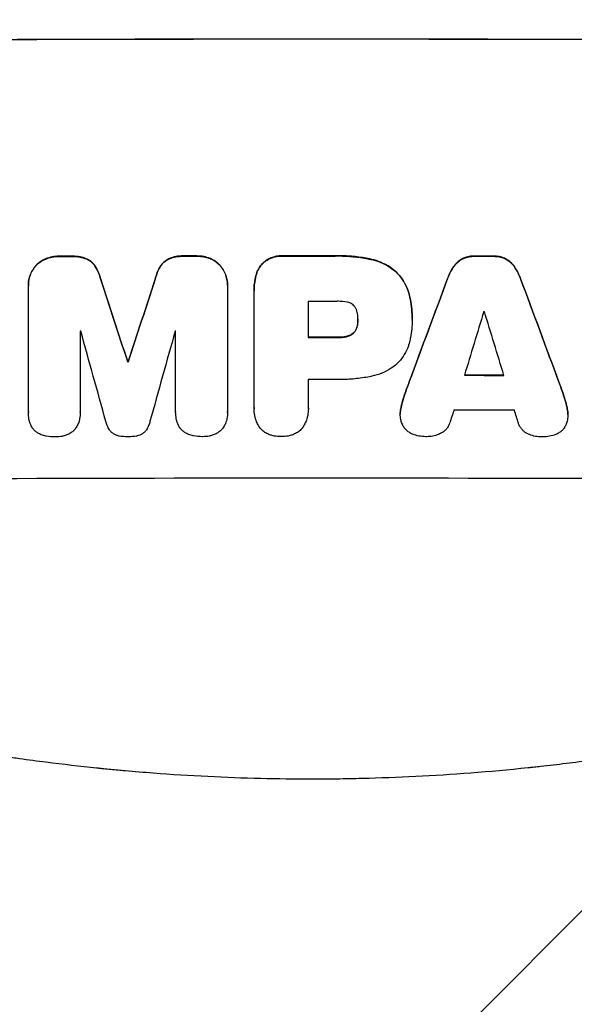
# Model space of a CAD drawing. Units: millimetres. Extents: x -5120 to 2316, y -4363 to 5120.
# Drawn here: x 313 to 445, y -2417 to -2182 of the extents above; entities that cross this region are included whole.
import ezdxf

# ---------------------------------------------------------------- set-up
doc = ezdxf.new("R2010")
doc.units = ezdxf.units.MM
doc.header["$LTSCALE"] = 20
doc.linetypes.add('HIDDEN', pattern=[9.525, 6.35, -3.175])
for name, color, linetype in [('2d', 230, 'Continuous'), ('EN-Free_Space', 10, 'HIDDEN'), ('EN-Free_Space_Hatch', 10, 'HIDDEN')]:
    doc.layers.add(name, color=color, linetype=linetype)

msp = doc.modelspace()

# ---------------------------------------------------------------- hatches: boundary and pattern name
at = {"layer": 'EN-Free_Space_Hatch'}
h = msp.add_hatch(dxfattribs=at)
h.set_pattern_fill('ANSI31', color=256, scale=100)
h.set_pattern_definition([(45, (-2546.54, 0.003), (-224.506, 224.506), [])])
edge = h.paths.add_edge_path()
edge.add_arc((382.54, -25), 1000, 90, 180)
edge.add_line((-617.46, -25), (-617.46, -2388))
edge.add_arc((341.13, -2405.15), 958.74, 178.97483, 272.47562)
edge.add_arc((423.96, -2405.15), 958.74, 267.52438, 361.02517)
edge.add_line((1382.54, -2388), (1382.54, -25))
edge.add_arc((382.54, -25), 1000, 0, 90)
edge = h.paths.add_edge_path()
edge.add_line((-3546.54, 0), (-3546.54, -1751.45))
edge.add_arc((-2546.54, -1751.45), 1000, 180, 360)
edge.add_line((-1546.54, -1751.45), (-1546.54, 0))
edge.add_arc((-2546.54, 0), 1000, 360, 540)

# ---------------------------------------------------------------- linework, layer by layer
at = {"layer": '2d'}
for p, q in [((314.83, -2245.13), (314.83, -2245.18)), ((314.83, -2275.36), (314.83, -2245.41)), ((362.43, -2245.04), (362.43, -2245.09)), ((362.43, -2245.31), (362.43, -2275.26)), ((368.78, -2246.38), (368.78, -2246.43)), ((368.79, -2274.26), (368.79, -2246.75)), ((381.75, -2248.88), (381.75, -2257.49)), ((393.61, -2253.22), (393.61, -2253.27)), ((406.58, -2252.96), (406.58, -2253.01)), ((406.58, -2253.42), (406.58, -2253.47)), ((327.23, -2256.03), (327.23, -2275.32)), ((350.04, -2275.27), (350.04, -2255.98)), ((338.58, -2263.31), (338.58, -2263.36)), ((338.69, -2263.31), (338.69, -2263.36)), ((381.75, -2267.55), (381.75, -2274.25)), ((314.83, -2275.41), (314.83, -2275.46)), ((327.23, -2275.35), (327.23, -2275.4)), ((350.04, -2275.32), (350.04, -2275.37)), ((362.43, -2275.44), (362.43, -2275.49)), ((368.78, -2274.53), (368.78, -2274.58)), ((381.76, -2274.52), (381.76, -2274.57)), ((403.74, -2275.81), (403.74, -2275.86)), ((443.79, -2275.9), (443.79, -2275.95))]:
    msp.add_line(p, q, dxfattribs=at)
at = {"layer": '2d', "extrusion": (0, 0, -1)}
for centre, major_axis, ratio, start_param, end_param in [((382.46, -2243.79), (1100, 0), 0.052336, -1.707271, -1.434322), ((382.46, -2295.55), (1098, 0), 0.052336, -1.625657, -1.623089), ((382.46, -2295.55), (1098, 0), 0.052336, -1.598354, -1.5958), ((382.46, -2295.53), (1098, 0), 0.052336, -1.576775, -1.565817), ((382.46, -2295.55), (1098, 0), 0.052336, -1.535117, -1.531195), ((382.46, -2454.64), (1097.87, -3350.38), 0.005076, -1.632138, -1.626257), ((382.46, -2187.31), (1097.87, 3348.48), 0.005081, -1.595176, -1.589293), ((382.46, -2388.62), (1097.84, 2955.93), 0.006346, -1.532367, -1.524031), ((382.46, -2166.33), (1097.84, -2953.73), 0.006354, -1.542302, -1.533953), ((382.46, -2314.96), (1098, 0), 0.052336, -1.571439, -1.564738), ((382.46, -2320.78), (1098, 0), 0.052336, -1.610768, -1.610672), ((382.46, -2323.98), (1098, 0), 0.052336, -1.537465, -1.528845)]:
    msp.add_ellipse(centre, major_axis=major_axis, ratio=ratio, start_param=start_param, end_param=end_param, dxfattribs=at)
at = {"layer": '2d'}
for centre, major_axis, ratio, start_param, end_param in [((382.46, -2243.79), (-1099, 0), 0.052336, -1.707396, -1.434197), ((382.46, -2295.55), (-1099, 0), 0.052336, -1.518552, -1.515986), ((382.46, -2295.55), (-1099, 0), 0.052336, -1.545816, -1.543263), ((382.46, -2295.53), (-1099, 0), 0.052336, -1.575771, -1.564824), ((382.46, -2295.55), (-1099, 0), 0.052336, -1.610362, -1.606443), ((382.46, -2454.64), (1098.87, -3353.43), 0.005076, 1.626221, 1.632096), ((382.46, -2187.31), (1098.87, 3351.53), 0.005081, 1.589262, 1.59514), ((382.46, -2388.62), (1098.84, 2958.62), 0.006346, 1.524058, 1.532387), ((382.46, -2166.33), (1098.84, -2956.43), 0.006354, 1.534002, 1.542344), ((382.46, -2306.35), (-1098, 0), 0.052336, -1.576268, -1.570154), ((382.46, -2443.51), (1097.88, 3587.26), 0.004483, 1.518575, 1.522817), ((382.46, -2308.78), (-1098, 0), 0.052336, -1.608484, -1.60837), ((382.46, -2174.31), (1097.88, -3569.22), 0.004525, 1.543554, 1.547818), ((382.46, -2313.42), (-1098, 0), 0.052336, -1.520592, -1.520479), ((382.46, -2511.09), (1097.9, -3939.27), 0.003773, 1.629063, 1.634537), ((382.46, -2197.04), (1097.9, 3927.98), 0.003793, 1.586864, 1.592351), ((382.46, -2313.42), (-1098, 0), 0.052336, -1.54127, -1.541158), ((382.46, -2314.96), (-1099, 0), 0.052336, -1.576849, -1.570154), ((382.46, -2320.78), (-1099, 0), 0.052336, -1.530957, -1.530861), ((382.46, -2323.98), (-1099, 0), 0.052336, -1.612695, -1.604112), ((382.46, -2325.01), (-1098, 0), 0.052336, -1.576213, -1.570154), ((382.46, -2440.62), (1097.88, 3490.24), 0.004713, 1.524768, 1.525648), ((382.46, -2332.3), (-1098, 0), 0.052336, -1.615035, -1.601842), ((382.46, -2175.68), (1097.88, -3542.06), 0.004588, 1.540493, 1.54136), ((382.46, -2348.64), (-1099, 0), 0.052336, -1.707396, -1.434197)]:
    msp.add_ellipse(centre, major_axis=major_axis, ratio=ratio, start_param=start_param, end_param=end_param, dxfattribs=at)
for points, knots in [([(322.25, -2238.12), (322.21, -2238.12), (322.17, -2238.12), (321.59, -2238.12), (321.04, -2238.17), (319.98, -2238.38), (319.47, -2238.53), (318.98, -2238.72)], [38.296144, 38.296144, 38.296144, 38.296144, 38.424394, 38.424394, 40.026337, 40.026337, 41.51379, 41.51379, 41.51379, 41.51379]), ([(318.98, -2238.78), (319.47, -2238.58), (319.98, -2238.43), (321.04, -2238.22), (321.59, -2238.17), (322.17, -2238.17), (322.21, -2238.17), (322.25, -2238.17)], [9.720301, 9.720301, 9.720301, 9.720301, 11.207758, 11.207758, 12.809705, 12.809705, 12.937955, 12.937955, 12.937955, 12.937955]), ([(328.7, -2238.7), (328.21, -2238.51), (327.7, -2238.37), (326.59, -2238.15), (325.99, -2238.1), (325.29, -2238.1), (325.18, -2238.1), (325.07, -2238.11)], [38.694944, 38.694944, 38.694944, 38.694944, 40.188424, 40.188424, 41.936852, 41.936852, 42.275137, 42.275137, 42.275137, 42.275137]), ([(325.07, -2238.16), (325.18, -2238.16), (325.29, -2238.15), (325.99, -2238.15), (326.59, -2238.21), (327.7, -2238.42), (328.21, -2238.56), (328.7, -2238.75)], [13.642433, 13.642433, 13.642433, 13.642433, 13.980719, 13.980719, 15.729151, 15.729151, 17.222634, 17.222634, 17.222634, 17.222634]), ([(352.2, -2238.05), (352.07, -2238.05), (351.93, -2238.04), (351.24, -2238.04), (350.66, -2238.1), (349.57, -2238.31), (349.06, -2238.46), (348.56, -2238.66)], [39.618199, 39.618199, 39.618199, 39.618199, 40.026052, 40.026052, 41.694117, 41.694117, 43.199421, 43.199421, 43.199421, 43.199421]), ([(348.56, -2238.71), (349.06, -2238.51), (349.57, -2238.36), (350.66, -2238.15), (351.24, -2238.1), (351.93, -2238.09), (352.07, -2238.1), (352.2, -2238.1)], [10.169481, 10.169481, 10.169481, 10.169481, 11.674593, 11.674593, 13.342878, 13.342878, 13.750732, 13.750732, 13.750732, 13.750732]), ([(358.28, -2238.64), (357.79, -2238.45), (357.28, -2238.3), (356.22, -2238.1), (355.66, -2238.05), (355.09, -2238.05), (355.05, -2238.05), (355.01, -2238.05)], [35.693803, 35.693803, 35.693803, 35.693803, 37.178333, 37.178333, 38.794966, 38.794966, 38.912511, 38.912511, 38.912511, 38.912511]), ([(355.01, -2238.1), (355.05, -2238.1), (355.09, -2238.1), (355.66, -2238.1), (356.22, -2238.15), (357.28, -2238.36), (357.79, -2238.5), (358.28, -2238.69)], [12.814831, 12.814831, 12.814831, 12.814831, 12.932375, 12.932375, 14.54901, 14.54901, 16.033541, 16.033541, 16.033541, 16.033541]), ([(375.89, -2238.02), (375.75, -2238.01), (375.6, -2238), (375.03, -2238.01), (374.58, -2238.05), (373.68, -2238.22), (373.23, -2238.36), (372.38, -2238.71), (371.97, -2238.93), (371.36, -2239.34), (371.15, -2239.5), (370.95, -2239.67)], [30.942683, 30.942683, 30.942683, 30.942683, 31.370566, 31.370566, 32.677712, 32.677712, 33.984857, 33.984857, 35.292003, 35.292003, 36.06835, 36.06835, 36.06835, 36.06835]), ([(370.95, -2239.72), (371.15, -2239.55), (371.36, -2239.39), (371.97, -2238.98), (372.38, -2238.76), (373.23, -2238.41), (373.68, -2238.27), (374.58, -2238.1), (375.03, -2238.06), (375.6, -2238.06), (375.75, -2238.06), (375.89, -2238.07)], [5.759192, 5.759192, 5.759192, 5.759192, 6.53558, 6.53558, 7.842711, 7.842711, 9.149843, 9.149843, 10.456975, 10.456975, 10.884858, 10.884858, 10.884858, 10.884858]), ([(396.95, -2238.88), (396.63, -2238.8), (396.31, -2238.74), (394.83, -2238.45), (393.66, -2238.28), (391.35, -2238.05), (390.2, -2238), (388.69, -2238), (388.31, -2238.01), (387.92, -2238.02)], [154.880904, 154.880904, 154.880904, 154.880904, 155.813756, 155.813756, 159.20116, 159.20116, 162.588564, 162.588564, 163.73051, 163.73051, 163.73051, 163.73051]), ([(387.92, -2238.07), (388.31, -2238.06), (388.69, -2238.05), (390.2, -2238.05), (391.35, -2238.11), (393.66, -2238.33), (394.83, -2238.5), (396.31, -2238.79), (396.63, -2238.86), (396.95, -2238.93)], [53.051207, 53.051207, 53.051207, 53.051207, 54.193152, 54.193152, 57.580661, 57.580661, 60.968169, 60.968169, 61.900824, 61.900824, 61.900824, 61.900824]), ([(421.63, -2238.07), (421.58, -2238.07), (421.53, -2238.06), (421.06, -2238.06), (420.62, -2238.1), (419.75, -2238.27), (419.32, -2238.4), (418.89, -2238.58), (418.88, -2238.58), (418.86, -2238.59)], [30.291455, 30.291455, 30.291455, 30.291455, 30.433295, 30.433295, 31.701664, 31.701664, 32.970033, 32.970033, 33.017788, 33.017788, 33.017788, 33.017788]), ([(418.86, -2238.64), (418.88, -2238.64), (418.89, -2238.63), (419.32, -2238.45), (419.75, -2238.32), (420.62, -2238.16), (421.06, -2238.12), (421.53, -2238.12), (421.58, -2238.12), (421.63, -2238.12)], [7.559335, 7.559335, 7.559335, 7.559335, 7.607414, 7.607414, 8.875611, 8.875611, 10.143808, 10.143808, 10.285648, 10.285648, 10.285648, 10.285648]), ([(428.68, -2238.61), (428.66, -2238.6), (428.64, -2238.59), (428.21, -2238.41), (427.78, -2238.28), (426.92, -2238.12), (426.49, -2238.07), (426.03, -2238.07), (425.98, -2238.07), (425.93, -2238.07)], [27.444819, 27.444819, 27.444819, 27.444819, 27.509673, 27.509673, 28.760811, 28.760811, 30.011948, 30.011948, 30.156467, 30.156467, 30.156467, 30.156467]), ([(425.93, -2238.13), (425.98, -2238.13), (426.03, -2238.13), (426.49, -2238.13), (426.92, -2238.17), (427.78, -2238.34), (428.21, -2238.47), (428.64, -2238.64), (428.66, -2238.65), (428.68, -2238.66)], [9.858786, 9.858786, 9.858786, 9.858786, 10.003305, 10.003305, 11.254445, 11.254445, 12.505585, 12.505585, 12.570438, 12.570438, 12.570438, 12.570438]), ([(316.56, -2240.43), (316.38, -2240.64), (316.21, -2240.86), (315.79, -2241.48), (315.56, -2241.91), (315.19, -2242.8), (315.05, -2243.27), (314.87, -2244.2), (314.83, -2244.67), (314.83, -2245.13)], [-4.89032, -4.89032, -4.89032, -4.89032, -4.091146, -4.091146, -2.72743, -2.72743, -1.363715, -1.363715, 0, 0, 0, 0]), ([(314.83, -2245.41), (314.83, -2245.33), (314.83, -2245.26), (314.83, -2245.18), (314.83, -2244.72), (314.87, -2244.25), (315.05, -2243.32), (315.19, -2242.86), (315.56, -2241.96), (315.79, -2241.54), (316.21, -2240.91), (316.38, -2240.69), (316.56, -2240.48)], [-0.23204, -0.23204, -0.23204, -0.23204, 0, 0, 0, 1.363715, 1.363715, 2.72743, 2.72743, 4.091145, 4.091145, 4.890323, 4.890323, 4.890323, 4.890323]), ([(318.98, -2238.72), (318.96, -2238.73), (318.94, -2238.74), (318.52, -2238.92), (318.13, -2239.13), (317.42, -2239.61), (317.09, -2239.88), (316.72, -2240.25), (316.64, -2240.34), (316.56, -2240.43)], [31.874962, 31.874962, 31.874962, 31.874962, 31.944197, 31.944197, 33.173453, 33.173453, 34.402709, 34.402709, 34.753679, 34.753679, 34.753679, 34.753679]), ([(316.56, -2240.48), (316.64, -2240.39), (316.72, -2240.31), (317.09, -2239.93), (317.42, -2239.66), (318.13, -2239.18), (318.51, -2238.97), (318.94, -2238.8), (318.96, -2238.79), (318.98, -2238.78)], [4.561453, 4.561453, 4.561453, 4.561453, 4.910264, 4.910264, 6.140074, 6.140074, 7.369883, 7.369883, 7.440153, 7.440153, 7.440153, 7.440153]), ([(330.75, -2240.39), (330.58, -2240.14), (330.39, -2239.9), (329.97, -2239.49), (329.73, -2239.29), (329.23, -2238.95), (328.97, -2238.81), (328.7, -2238.7)], [17.182582, 17.182582, 17.182582, 17.182582, 18.059278, 18.059278, 18.962935, 18.962935, 19.784992, 19.784992, 19.784992, 19.784992]), ([(328.7, -2238.75), (328.97, -2238.87), (329.23, -2239), (329.73, -2239.34), (329.97, -2239.54), (330.39, -2239.96), (330.58, -2240.19), (330.75, -2240.44)], [9.114017, 9.114017, 9.114017, 9.114017, 9.936077, 9.936077, 10.839735, 10.839735, 11.716431, 11.716431, 11.716431, 11.716431]), ([(332.13, -2243.64), (332, -2243.09), (331.82, -2242.55), (331.37, -2241.45), (331.08, -2240.9), (330.75, -2240.39)], [34.633292, 34.633292, 34.633292, 34.633292, 36.238454, 36.238454, 37.989587, 37.989587, 37.989587, 37.989587]), ([(330.75, -2240.44), (331.08, -2240.96), (331.37, -2241.51), (331.82, -2242.6), (332, -2243.14), (332.13, -2243.69)], [26.438315, 26.438315, 26.438315, 26.438315, 28.190673, 28.190673, 29.79455, 29.79455, 29.79455, 29.79455]), ([(346.52, -2240.35), (346.18, -2240.87), (345.89, -2241.41), (345.44, -2242.51), (345.27, -2243.06), (345.14, -2243.61)], [54.843812, 54.843812, 54.843812, 54.843812, 56.585269, 56.585269, 58.202269, 58.202269, 58.202269, 58.202269]), ([(345.14, -2243.66), (345.27, -2243.11), (345.44, -2242.56), (345.89, -2241.47), (346.18, -2240.92), (346.52, -2240.41)], [2.154689, 2.154689, 2.154689, 2.154689, 3.771688, 3.771688, 5.513146, 5.513146, 5.513146, 5.513146]), ([(348.56, -2238.66), (348.3, -2238.77), (348.04, -2238.91), (347.54, -2239.25), (347.3, -2239.45), (346.88, -2239.87), (346.69, -2240.1), (346.52, -2240.35)], [23.39745, 23.39745, 23.39745, 23.39745, 24.223598, 24.223598, 25.121001, 25.121001, 25.999958, 25.999958, 25.999958, 25.999958]), ([(346.52, -2240.41), (346.69, -2240.15), (346.88, -2239.92), (347.3, -2239.5), (347.54, -2239.3), (348.04, -2238.97), (348.3, -2238.82), (348.56, -2238.71)], [2.708835, 2.708835, 2.708835, 2.708835, 3.588232, 3.588232, 4.485521, 4.485521, 5.311342, 5.311342, 5.311342, 5.311342]), ([(360.7, -2240.34), (360.62, -2240.25), (360.54, -2240.16), (360.17, -2239.79), (359.84, -2239.52), (359.13, -2239.04), (358.75, -2238.84), (358.33, -2238.66), (358.3, -2238.65), (358.28, -2238.64)], [24.131871, 24.131871, 24.131871, 24.131871, 24.486369, 24.486369, 25.710773, 25.710773, 26.935177, 26.935177, 27.007408, 27.007408, 27.007408, 27.007408]), ([(358.28, -2238.69), (358.3, -2238.7), (358.33, -2238.71), (358.75, -2238.89), (359.13, -2239.09), (359.84, -2239.57), (360.17, -2239.84), (360.54, -2240.21), (360.62, -2240.3), (360.7, -2240.39)], [12.171652, 12.171652, 12.171652, 12.171652, 12.244016, 12.244016, 13.468492, 13.468492, 14.692968, 14.692968, 15.047187, 15.047187, 15.047187, 15.047187]), ([(362.43, -2245.04), (362.43, -2244.58), (362.39, -2244.11), (362.2, -2243.17), (362.06, -2242.7), (361.69, -2241.81), (361.46, -2241.38), (361.04, -2240.75), (360.88, -2240.54), (360.7, -2240.34)], [21.941488, 21.941488, 21.941488, 21.941488, 23.31267, 23.31267, 24.683851, 24.683851, 26.055033, 26.055033, 26.836361, 26.836361, 26.836361, 26.836361]), ([(360.7, -2240.39), (360.88, -2240.59), (361.04, -2240.81), (361.46, -2241.43), (361.69, -2241.86), (362.06, -2242.75), (362.2, -2243.22), (362.39, -2244.16), (362.43, -2244.63), (362.43, -2245.16), (362.43, -2245.24), (362.43, -2245.31)], [17.046621, 17.046621, 17.046621, 17.046621, 17.827949, 17.827949, 19.199131, 19.199131, 20.570313, 20.570313, 21.941494, 21.941494, 22.164255, 22.164255, 22.164255, 22.164255]), ([(370.95, -2239.67), (370.95, -2239.67), (370.94, -2239.68), (370.66, -2239.96), (370.4, -2240.28), (369.93, -2240.97), (369.73, -2241.35), (369.45, -2242.01), (369.36, -2242.3), (369.28, -2242.58)], [33.473361, 33.473361, 33.473361, 33.473361, 33.481706, 33.481706, 34.677468, 34.677468, 35.873229, 35.873229, 36.718578, 36.718578, 36.718578, 36.718578]), ([(369.28, -2242.64), (369.36, -2242.35), (369.45, -2242.06), (369.73, -2241.4), (369.93, -2241.02), (370.4, -2240.33), (370.66, -2240.01), (370.94, -2239.73), (370.95, -2239.73), (370.95, -2239.72)], [1.546176, 1.546176, 1.546176, 1.546176, 2.391548, 2.391548, 3.587322, 3.587322, 4.783096, 4.783096, 4.791393, 4.791393, 4.791393, 4.791393]), ([(402.89, -2241.99), (402.42, -2241.54), (401.89, -2241.13), (400.64, -2240.28), (399.88, -2239.88), (398.4, -2239.26), (397.68, -2239.04), (396.95, -2238.88)], [48.597906, 48.597906, 48.597906, 48.597906, 50.528703, 50.528703, 52.934942, 52.934942, 55.063468, 55.063468, 55.063468, 55.063468]), ([(396.95, -2238.93), (397.68, -2239.09), (398.4, -2239.31), (399.88, -2239.93), (400.64, -2240.34), (401.89, -2241.18), (402.42, -2241.6), (402.89, -2242.04)], [21.932414, 21.932414, 21.932414, 21.932414, 24.061086, 24.061086, 26.4674, 26.4674, 28.397977, 28.397977, 28.397977, 28.397977]), ([(416.68, -2240.33), (416.58, -2240.47), (416.48, -2240.61), (415.95, -2241.4), (415.57, -2242.1), (415.19, -2243.03), (415.11, -2243.23), (415.04, -2243.42)], [64.491549, 64.491549, 64.491549, 64.491549, 64.988258, 64.988258, 67.228105, 67.228105, 67.822867, 67.822867, 67.822867, 67.822867]), ([(415.04, -2243.48), (415.11, -2243.28), (415.19, -2243.08), (415.57, -2242.16), (415.95, -2241.46), (416.48, -2240.66), (416.58, -2240.52), (416.68, -2240.39)], [3.88497, 3.88497, 3.88497, 3.88497, 4.480374, 4.480374, 6.720562, 6.720562, 7.2163, 7.2163, 7.2163, 7.2163]), ([(418.86, -2238.59), (418.58, -2238.72), (418.3, -2238.87), (417.74, -2239.25), (417.46, -2239.48), (417.02, -2239.92), (416.85, -2240.12), (416.68, -2240.33)], [27.915322, 27.915322, 27.915322, 27.915322, 28.796796, 28.796796, 29.863459, 29.863459, 30.641156, 30.641156, 30.641156, 30.641156]), ([(416.68, -2240.39), (416.85, -2240.17), (417.02, -2239.97), (417.46, -2239.54), (417.74, -2239.3), (418.3, -2238.92), (418.58, -2238.77), (418.86, -2238.64)], [3.487459, 3.487459, 3.487459, 3.487459, 4.264583, 4.264583, 5.331395, 5.331395, 6.213295, 6.213295, 6.213295, 6.213295]), ([(430.85, -2240.36), (430.69, -2240.15), (430.52, -2239.94), (430.08, -2239.51), (429.8, -2239.27), (429.23, -2238.89), (428.96, -2238.74), (428.68, -2238.61)], [20.556921, 20.556921, 20.556921, 20.556921, 21.335081, 21.335081, 22.402483, 22.402483, 23.282143, 23.282143, 23.282143, 23.282143]), ([(428.68, -2238.66), (428.96, -2238.79), (429.23, -2238.94), (429.8, -2239.32), (430.08, -2239.56), (430.52, -2240), (430.69, -2240.2), (430.85, -2240.41)], [10.856914, 10.856914, 10.856914, 10.856914, 11.735856, 11.735856, 12.803007, 12.803007, 13.582138, 13.582138, 13.582138, 13.582138]), ([(432.5, -2243.46), (432.43, -2243.26), (432.35, -2243.06), (431.97, -2242.14), (431.59, -2241.44), (431.06, -2240.65), (430.96, -2240.5), (430.85, -2240.36)], [39.355001, 39.355001, 39.355001, 39.355001, 39.956756, 39.956756, 42.175921, 42.175921, 42.687722, 42.687722, 42.687722, 42.687722]), ([(430.85, -2240.41), (430.96, -2240.56), (431.06, -2240.7), (431.59, -2241.49), (431.97, -2242.19), (432.35, -2243.11), (432.43, -2243.31), (432.5, -2243.51)], [28.349084, 28.349084, 28.349084, 28.349084, 28.859526, 28.859526, 31.079167, 31.079167, 31.681824, 31.681824, 31.681824, 31.681824]), ([(369.28, -2242.58), (369.2, -2242.91), (369.12, -2243.24), (368.87, -2244.51), (368.78, -2245.46), (368.78, -2246.38)], [-3.714005, -3.714005, -3.714005, -3.714005, -2.752519, -2.752519, 0, 0, 0, 0]), ([(368.79, -2246.75), (368.78, -2246.64), (368.78, -2246.53), (368.78, -2246.43), (368.78, -2245.51), (368.87, -2244.56), (369.12, -2243.29), (369.2, -2242.96), (369.28, -2242.64)], [-0.321666, -0.321666, -0.321666, -0.321666, 0, 0, 0, 2.752515, 2.752515, 3.714004, 3.714004, 3.714004, 3.714004]), ([(405.95, -2247.58), (405.81, -2246.95), (405.61, -2246.32), (405.06, -2244.99), (404.68, -2244.3), (403.84, -2243.05), (403.38, -2242.49), (402.89, -2241.99)], [38.185038, 38.185038, 38.185038, 38.185038, 40.028684, 40.028684, 42.252444, 42.252444, 44.342984, 44.342984, 44.342984, 44.342984]), ([(402.89, -2242.04), (403.38, -2242.54), (403.84, -2243.1), (404.68, -2244.35), (405.06, -2245.05), (405.61, -2246.38), (405.81, -2247), (405.95, -2247.63)], [26.819346, 26.819346, 26.819346, 26.819346, 28.909681, 28.909681, 31.13351, 31.13351, 32.97729, 32.97729, 32.97729, 32.97729]), ([(406.58, -2252.96), (406.58, -2252.22), (406.55, -2251.48), (406.4, -2249.97), (406.29, -2249.21), (406.09, -2248.16), (406.02, -2247.87), (405.95, -2247.58)], [70.573402, 70.573402, 70.573402, 70.573402, 72.778825, 72.778825, 74.984249, 74.984249, 75.844293, 75.844293, 75.844293, 75.844293]), ([(405.95, -2247.63), (406.02, -2247.92), (406.09, -2248.22), (406.29, -2249.27), (406.4, -2250.02), (406.55, -2251.53), (406.58, -2252.27), (406.58, -2253.08), (406.58, -2253.16), (406.58, -2253.24)], [65.302515, 65.302515, 65.302515, 65.302515, 66.162566, 66.162566, 68.367986, 68.367986, 70.573406, 70.573406, 70.800363, 70.800363, 70.800363, 70.800363]), ([(391.07, -2249.09), (390.33, -2248.95), (389.58, -2248.88), (388.73, -2248.88), (388.6, -2248.88), (388.47, -2248.89)], [51.844381, 51.844381, 51.844381, 51.844381, 54.016853, 54.016853, 54.404284, 54.404284, 54.404284, 54.404284]), ([(392.69, -2249.94), (392.68, -2249.94), (392.67, -2249.93), (392.53, -2249.78), (392.38, -2249.66), (392.06, -2249.44), (391.88, -2249.35), (391.51, -2249.19), (391.32, -2249.14), (391.11, -2249.09), (391.09, -2249.09), (391.07, -2249.09)], [11.23439, 11.23439, 11.23439, 11.23439, 11.271847, 11.271847, 11.835454, 11.835454, 12.399061, 12.399061, 12.962668, 12.962668, 13.013249, 13.013249, 13.013249, 13.013249]), ([(393.5, -2251.82), (393.49, -2251.72), (393.48, -2251.63), (393.42, -2251.31), (393.35, -2251.08), (393.17, -2250.66), (393.06, -2250.45), (392.86, -2250.15), (392.78, -2250.04), (392.69, -2249.94)], [10.813696, 10.813696, 10.813696, 10.813696, 11.094647, 11.094647, 11.747271, 11.747271, 12.399896, 12.399896, 12.78783, 12.78783, 12.78783, 12.78783]), ([(393.61, -2253.27), (393.61, -2253.24), (393.61, -2253.21), (393.61, -2252.73), (393.58, -2252.28), (393.5, -2251.82)], [26.616766, 26.616766, 26.616766, 26.616766, 26.707784, 26.707784, 28.045492, 28.045492, 28.045492, 28.045492]), ([(393.5, -2254.48), (393.5, -2254.54), (393.49, -2254.59), (393.43, -2254.88), (393.36, -2255.11), (393.17, -2255.56), (393.06, -2255.77), (392.85, -2256.08), (392.77, -2256.18), (392.69, -2256.28)], [11.438994, 11.438994, 11.438994, 11.438994, 11.600925, 11.600925, 12.283324, 12.283324, 12.965724, 12.965724, 13.341791, 13.341791, 13.341791, 13.341791]), ([(392.69, -2256.33), (392.77, -2256.24), (392.85, -2256.13), (393.06, -2255.83), (393.17, -2255.61), (393.36, -2255.17), (393.43, -2254.93), (393.49, -2254.64), (393.5, -2254.59), (393.5, -2254.53)], [8.495259, 8.495259, 8.495259, 8.495259, 8.871308, 8.871308, 9.553713, 9.553713, 10.236119, 10.236119, 10.398056, 10.398056, 10.398056, 10.398056]), ([(393.5, -2254.53), (393.58, -2254.12), (393.61, -2253.71), (393.61, -2253.3), (393.61, -2253.28), (393.61, -2253.27)], [20.431086, 20.431086, 20.431086, 20.431086, 21.630945, 21.630945, 21.672494, 21.672494, 21.672494, 21.672494]), ([(406.58, -2253.24), (406.58, -2253.31), (406.58, -2253.39), (406.58, -2254.78), (406.46, -2256.14), (406.12, -2257.84), (406.04, -2258.2), (405.95, -2258.55)], [62.878774, 62.878774, 62.878774, 62.878774, 63.111175, 63.111175, 67.055623, 67.055623, 68.091775, 68.091775, 68.091775, 68.091775]), ([(391.07, -2257.23), (390.96, -2257.26), (390.84, -2257.29), (390.24, -2257.4), (389.76, -2257.45), (389.24, -2257.45), (389.17, -2257.45), (389.11, -2257.44)], [31.684977, 31.684977, 31.684977, 31.684977, 32.027886, 32.027886, 33.420437, 33.420437, 33.609432, 33.609432, 33.609432, 33.609432]), ([(389.11, -2257.5), (389.17, -2257.5), (389.24, -2257.5), (389.76, -2257.5), (390.24, -2257.45), (390.84, -2257.34), (390.96, -2257.31), (391.07, -2257.28)], [10.951019, 10.951019, 10.951019, 10.951019, 11.140013, 11.140013, 12.532565, 12.532565, 12.875474, 12.875474, 12.875474, 12.875474]), ([(392.69, -2256.28), (392.66, -2256.32), (392.63, -2256.35), (392.45, -2256.53), (392.29, -2256.66), (391.94, -2256.89), (391.75, -2256.99), (391.4, -2257.14), (391.24, -2257.19), (391.07, -2257.23)], [11.882414, 11.882414, 11.882414, 11.882414, 12.023008, 12.023008, 12.624173, 12.624173, 13.225338, 13.225338, 13.707567, 13.707567, 13.707567, 13.707567]), ([(391.07, -2257.28), (391.24, -2257.24), (391.4, -2257.19), (391.75, -2257.05), (391.94, -2256.94), (392.29, -2256.71), (392.45, -2256.58), (392.63, -2256.4), (392.66, -2256.37), (392.69, -2256.33)], [5.529296, 5.529296, 5.529296, 5.529296, 6.011514, 6.011514, 6.612674, 6.612674, 7.213834, 7.213834, 7.35445, 7.35445, 7.35445, 7.35445]), ([(405.95, -2258.55), (405.82, -2259.09), (405.65, -2259.61), (405.16, -2260.8), (404.81, -2261.44), (404.01, -2262.64), (403.55, -2263.18), (403.01, -2263.73), (402.95, -2263.78), (402.89, -2263.84)], [35.525745, 35.525745, 35.525745, 35.525745, 37.095546, 37.095546, 39.156349, 39.156349, 41.217151, 41.217151, 41.455763, 41.455763, 41.455763, 41.455763]), ([(402.89, -2263.84), (402.49, -2264.19), (402.05, -2264.53), (400.88, -2265.31), (400.13, -2265.72), (398.56, -2266.36), (397.76, -2266.61), (396.95, -2266.77)], [49.089209, 49.089209, 49.089209, 49.089209, 50.687534, 50.687534, 53.101428, 53.101428, 55.467007, 55.467007, 55.467007, 55.467007]), ([(396.95, -2266.77), (396.77, -2266.81), (396.58, -2266.84), (395.22, -2267.11), (394.03, -2267.28), (391.67, -2267.51), (390.5, -2267.56), (389.04, -2267.56), (388.72, -2267.55), (388.41, -2267.55)], [158.427643, 158.427643, 158.427643, 158.427643, 158.956412, 158.956412, 162.412265, 162.412265, 165.868118, 165.868118, 166.806143, 166.806143, 166.806143, 166.806143]), ([(403.94, -2274.21), (404.08, -2273.55), (404.25, -2272.89), (404.55, -2271.9), (404.66, -2271.57), (404.77, -2271.23)], [5.554115, 5.554115, 5.554115, 5.554115, 7.48268, 7.48268, 8.483559, 8.483559, 8.483559, 8.483559]), ([(443.6, -2274.23), (443.46, -2273.57), (443.28, -2272.9), (442.99, -2271.91), (442.88, -2271.58), (442.77, -2271.26)], [85.461029, 85.461029, 85.461029, 85.461029, 87.41348, 87.41348, 88.390406, 88.390406, 88.390406, 88.390406]), ([(442.77, -2271.31), (442.88, -2271.64), (442.99, -2271.96), (443.28, -2272.95), (443.46, -2273.62), (443.6, -2274.29)], [71.451676, 71.451676, 71.451676, 71.451676, 72.428601, 72.428601, 74.381054, 74.381054, 74.381054, 74.381054]), ([(315.08, -2277.5), (315.05, -2277.36), (315.01, -2277.21), (314.88, -2276.53), (314.83, -2275.98), (314.83, -2275.46), (314.83, -2275.42), (314.83, -2275.39), (314.83, -2275.36)], [-1.999776, -1.999776, -1.999776, -1.999776, -1.581521, -1.581521, 0, 0, 0, 0.102992, 0.102992, 0.102992, 0.102992]), ([(327.23, -2275.32), (327.23, -2275.35), (327.23, -2275.37), (327.23, -2275.89), (327.19, -2276.4), (327.05, -2277.1), (327.01, -2277.28), (326.96, -2277.46)], [23.680274, 23.680274, 23.680274, 23.680274, 23.761063, 23.761063, 25.244749, 25.244749, 25.782606, 25.782606, 25.782606, 25.782606]), ([(350.29, -2277.41), (350.26, -2277.27), (350.23, -2277.13), (350.09, -2276.44), (350.04, -2275.9), (350.04, -2275.37), (350.04, -2275.34), (350.04, -2275.31), (350.04, -2275.27)], [-1.999607, -1.999607, -1.999607, -1.999607, -1.581052, -1.581052, 0, 0, 0, 0.102991, 0.102991, 0.102991, 0.102991]), ([(362.43, -2275.26), (362.43, -2275.33), (362.43, -2275.41), (362.43, -2275.94), (362.39, -2276.4), (362.26, -2277.04), (362.22, -2277.22), (362.17, -2277.4)], [21.116657, 21.116657, 21.116657, 21.116657, 21.351667, 21.351667, 22.685913, 22.685913, 23.221207, 23.221207, 23.221207, 23.221207]), ([(369.87, -2278.64), (369.69, -2278.32), (369.53, -2278), (369.19, -2277.17), (369.03, -2276.65), (368.83, -2275.61), (368.78, -2275.09), (368.78, -2274.58), (368.78, -2274.48), (368.78, -2274.37), (368.79, -2274.26)], [-4.060716, -4.060716, -4.060716, -4.060716, -3.039232, -3.039232, -1.519616, -1.519616, 0, 0, 0, 0.324666, 0.324666, 0.324666, 0.324666]), ([(381.75, -2274.25), (381.76, -2274.36), (381.76, -2274.47), (381.76, -2275.08), (381.71, -2275.61), (381.5, -2276.65), (381.35, -2277.17), (381, -2278), (380.84, -2278.32), (380.67, -2278.63)], [24.107783, 24.107783, 24.107783, 24.107783, 24.42564, 24.42564, 25.952213, 25.952213, 27.478786, 27.478786, 28.49213, 28.49213, 28.49213, 28.49213]), ([(403.94, -2274.16), (403.92, -2274.24), (403.9, -2274.33), (403.79, -2274.89), (403.74, -2275.35), (403.74, -2275.81)], [-1.6172, -1.6172, -1.6172, -1.6172, -1.358504, -1.358504, 0, 0, 0, 0]), ([(403.77, -2276.44), (403.75, -2276.24), (403.74, -2276.05), (403.74, -2275.86), (403.74, -2275.41), (403.79, -2274.94), (403.9, -2274.38), (403.92, -2274.3), (403.94, -2274.21)], [-0.57537, -0.57537, -0.57537, -0.57537, 0, 0, 0, 1.358415, 1.358415, 1.617195, 1.617195, 1.617195, 1.617195]), ([(443.79, -2275.9), (443.79, -2275.44), (443.75, -2274.96), (443.64, -2274.4), (443.62, -2274.32), (443.6, -2274.23)], [22.241208, 22.241208, 22.241208, 22.241208, 23.630874, 23.630874, 23.87319, 23.87319, 23.87319, 23.87319]), ([(443.6, -2274.29), (443.62, -2274.37), (443.64, -2274.45), (443.75, -2275.01), (443.79, -2275.49), (443.79, -2276.14), (443.79, -2276.33), (443.77, -2276.52)], [20.60928, 20.60928, 20.60928, 20.60928, 20.852066, 20.852066, 22.241233, 22.241233, 22.802143, 22.802143, 22.802143, 22.802143]), ([(315.75, -2279.02), (315.58, -2278.76), (315.44, -2278.49), (315.22, -2277.97), (315.14, -2277.74), (315.08, -2277.5)], [28.207228, 28.207228, 28.207228, 28.207228, 29.084429, 29.084429, 29.786574, 29.786574, 29.786574, 29.786574]), ([(326.96, -2277.46), (326.9, -2277.68), (326.83, -2277.89), (326.61, -2278.41), (326.45, -2278.71), (326.27, -2278.99)], [17.709702, 17.709702, 17.709702, 17.709702, 18.338574, 18.338574, 19.298384, 19.298384, 19.298384, 19.298384]), ([(334.44, -2279.87), (334.37, -2279.78), (334.31, -2279.69), (334.02, -2279.27), (333.83, -2278.91), (333.54, -2278.22), (333.44, -2277.89), (333.36, -2277.55)], [32.870997, 32.870997, 32.870997, 32.870997, 33.190818, 33.190818, 34.335092, 34.335092, 35.317086, 35.317086, 35.317086, 35.317086]), ([(343.9, -2277.53), (343.83, -2277.87), (343.72, -2278.21), (343.44, -2278.89), (343.25, -2279.24), (342.97, -2279.66), (342.9, -2279.76), (342.82, -2279.86)], [18.819702, 18.819702, 18.819702, 18.819702, 19.812013, 19.812013, 20.912413, 20.912413, 21.268162, 21.268162, 21.268162, 21.268162]), ([(350.96, -2278.94), (350.79, -2278.68), (350.65, -2278.4), (350.43, -2277.89), (350.36, -2277.65), (350.29, -2277.41)], [28.18746, 28.18746, 28.18746, 28.18746, 29.064674, 29.064674, 29.766343, 29.766343, 29.766343, 29.766343]), ([(362.17, -2277.4), (362.11, -2277.61), (362.04, -2277.82), (361.82, -2278.34), (361.66, -2278.64), (361.48, -2278.92)], [17.699318, 17.699318, 17.699318, 17.699318, 18.327807, 18.327807, 19.287621, 19.287621, 19.287621, 19.287621]), ([(404.57, -2278.89), (404.41, -2278.64), (404.27, -2278.37), (404.02, -2277.77), (403.92, -2277.43), (403.81, -2276.88), (403.78, -2276.66), (403.77, -2276.44)], [-2.818179, -2.818179, -2.818179, -2.818179, -1.972109, -1.972109, -0.986055, -0.986055, -0.345862, -0.345862, -0.345862, -0.345862]), ([(415.58, -2277.93), (415.54, -2278.03), (415.5, -2278.13), (415.35, -2278.5), (415.22, -2278.75), (414.9, -2279.21), (414.72, -2279.43), (414.34, -2279.81), (414.13, -2279.99), (413.72, -2280.26), (413.53, -2280.37), (413.33, -2280.46)], [14.209065, 14.209065, 14.209065, 14.209065, 14.516561, 14.516561, 15.322976, 15.322976, 16.129391, 16.129391, 16.935978, 16.935978, 17.549514, 17.549514, 17.549514, 17.549514]), ([(434.21, -2280.5), (434.01, -2280.41), (433.81, -2280.3), (433.4, -2280.02), (433.19, -2279.84), (432.81, -2279.47), (432.64, -2279.25), (432.33, -2278.79), (432.19, -2278.54), (432.04, -2278.18), (432, -2278.07), (431.97, -2277.96)], [20.883946, 20.883946, 20.883946, 20.883946, 21.516106, 21.516106, 22.313403, 22.313403, 23.109705, 23.109705, 23.906007, 23.906007, 24.22928, 24.22928, 24.22928, 24.22928]), ([(443.77, -2276.52), (443.76, -2276.75), (443.73, -2276.99), (443.62, -2277.56), (443.51, -2277.9), (443.27, -2278.48), (443.15, -2278.73), (443, -2278.96)], [16.293038, 16.293038, 16.293038, 16.293038, 16.980829, 16.980829, 17.979384, 17.979384, 18.757092, 18.757092, 18.757092, 18.757092]), ([(317.11, -2280.34), (317.06, -2280.31), (317.01, -2280.28), (316.72, -2280.08), (316.5, -2279.9), (316.12, -2279.52), (315.93, -2279.3), (315.76, -2279.05), (315.76, -2279.03), (315.75, -2279.02)], [22.062941, 22.062941, 22.062941, 22.062941, 22.235876, 22.235876, 23.060172, 23.060172, 23.882899, 23.882899, 23.927616, 23.927616, 23.927616, 23.927616]), ([(319.03, -2281.07), (318.65, -2281), (318.27, -2280.89), (317.63, -2280.62), (317.37, -2280.49), (317.11, -2280.34)], [28.672297, 28.672297, 28.672297, 28.672297, 29.783074, 29.783074, 30.624458, 30.624458, 30.624458, 30.624458]), ([(324.93, -2280.32), (324.65, -2280.5), (324.35, -2280.66), (323.77, -2280.9), (323.48, -2280.99), (323.19, -2281.06)], [22.059154, 22.059154, 22.059154, 22.059154, 23.009246, 23.009246, 23.860933, 23.860933, 23.860933, 23.860933]), ([(326.27, -2278.99), (326.26, -2279), (326.26, -2279), (326.08, -2279.27), (325.89, -2279.5), (325.47, -2279.92), (325.24, -2280.11), (324.97, -2280.29), (324.95, -2280.31), (324.93, -2280.32)], [16.686004, 16.686004, 16.686004, 16.686004, 16.711614, 16.711614, 17.590553, 17.590553, 18.470877, 18.470877, 18.529041, 18.529041, 18.529041, 18.529041]), ([(336.54, -2281.06), (336.52, -2281.06), (336.5, -2281.05), (336.25, -2281), (336.02, -2280.94), (335.57, -2280.75), (335.35, -2280.64), (334.96, -2280.37), (334.78, -2280.22), (334.55, -2280), (334.5, -2279.94), (334.44, -2279.87)], [17.039196, 17.039196, 17.039196, 17.039196, 17.097236, 17.097236, 17.781318, 17.781318, 18.465399, 18.465399, 19.14948, 19.14948, 19.403876, 19.403876, 19.403876, 19.403876]), ([(342.82, -2279.86), (342.76, -2279.93), (342.7, -2279.99), (342.48, -2280.21), (342.3, -2280.36), (341.91, -2280.62), (341.7, -2280.74), (341.26, -2280.92), (341.03, -2280.99), (340.77, -2281.04), (340.74, -2281.05), (340.71, -2281.05)], [13.144645, 13.144645, 13.144645, 13.144645, 13.414947, 13.414947, 14.085994, 14.085994, 14.75704, 14.75704, 15.428086, 15.428086, 15.520583, 15.520583, 15.520583, 15.520583]), ([(352.33, -2280.26), (352.27, -2280.23), (352.22, -2280.2), (351.94, -2280), (351.72, -2279.82), (351.33, -2279.43), (351.15, -2279.22), (350.98, -2278.96), (350.97, -2278.95), (350.96, -2278.94)], [22.0472, 22.0472, 22.0472, 22.0472, 22.219084, 22.219084, 23.042105, 23.042105, 23.864966, 23.864966, 23.910522, 23.910522, 23.910522, 23.910522]), ([(354.24, -2281), (353.86, -2280.92), (353.48, -2280.81), (352.85, -2280.54), (352.58, -2280.41), (352.33, -2280.26)], [28.653176, 28.653176, 28.653176, 28.653176, 29.761939, 29.761939, 30.603096, 30.603096, 30.603096, 30.603096]), ([(360.14, -2280.25), (359.87, -2280.43), (359.57, -2280.59), (358.98, -2280.83), (358.69, -2280.92), (358.4, -2280.99)], [22.04685, 22.04685, 22.04685, 22.04685, 22.995756, 22.995756, 23.846902, 23.846902, 23.846902, 23.846902]), ([(361.48, -2278.92), (361.47, -2278.93), (361.47, -2278.94), (361.29, -2279.2), (361.1, -2279.44), (360.68, -2279.85), (360.45, -2280.05), (360.18, -2280.23), (360.16, -2280.24), (360.14, -2280.25)], [16.676882, 16.676882, 16.676882, 16.676882, 16.703195, 16.703195, 17.582243, 17.582243, 18.461415, 18.461415, 18.518849, 18.518849, 18.518849, 18.518849]), ([(372.69, -2280.81), (372.56, -2280.76), (372.43, -2280.72), (371.97, -2280.53), (371.66, -2280.36), (371.09, -2279.98), (370.82, -2279.76), (370.36, -2279.29), (370.14, -2279.03), (369.92, -2278.71), (369.9, -2278.67), (369.87, -2278.64)], [25.400836, 25.400836, 25.400836, 25.400836, 25.792524, 25.792524, 26.784562, 26.784562, 27.7766, 27.7766, 28.768619, 28.768619, 28.88908, 28.88908, 28.88908, 28.88908]), ([(375.27, -2281.2), (375.23, -2281.2), (375.2, -2281.2), (374.66, -2281.2), (374.14, -2281.15), (373.31, -2280.99), (372.99, -2280.91), (372.69, -2280.81)], [36.154571, 36.154571, 36.154571, 36.154571, 36.260037, 36.260037, 37.770924, 37.770924, 38.682206, 38.682206, 38.682206, 38.682206]), ([(377.85, -2280.81), (377.54, -2280.91), (377.23, -2280.99), (376.4, -2281.15), (375.89, -2281.2), (375.35, -2281.2), (375.31, -2281.2), (375.27, -2281.2)], [33.421447, 33.421447, 33.421447, 33.421447, 34.336968, 34.336968, 35.829875, 35.829875, 35.954834, 35.954834, 35.954834, 35.954834]), ([(380.67, -2278.63), (380.64, -2278.67), (380.62, -2278.71), (380.4, -2279.03), (380.18, -2279.29), (379.72, -2279.76), (379.45, -2279.98), (378.88, -2280.36), (378.57, -2280.53), (378.12, -2280.71), (377.99, -2280.76), (377.85, -2280.81)], [18.603323, 18.603323, 18.603323, 18.603323, 18.733404, 18.733404, 19.719364, 19.719364, 20.705333, 20.705333, 21.691301, 21.691301, 22.093061, 22.093061, 22.093061, 22.093061]), ([(406.68, -2280.61), (406.67, -2280.61), (406.67, -2280.61), (406.38, -2280.49), (406.1, -2280.34), (405.59, -2279.99), (405.35, -2279.8), (404.94, -2279.38), (404.74, -2279.14), (404.57, -2278.89), (404.57, -2278.89), (404.57, -2278.89)], [22.974437, 22.974437, 22.974437, 22.974437, 22.986075, 22.986075, 23.870194, 23.870194, 24.754314, 24.754314, 25.638297, 25.638297, 25.641792, 25.641792, 25.641792, 25.641792]), ([(410.02, -2281.21), (409.96, -2281.21), (409.91, -2281.21), (409.3, -2281.21), (408.74, -2281.16), (407.67, -2280.95), (407.17, -2280.8), (406.68, -2280.61)], [38.974591, 38.974591, 38.974591, 38.974591, 39.150701, 39.150701, 40.782022, 40.782022, 42.26559, 42.26559, 42.26559, 42.26559]), ([(413.33, -2280.46), (413.19, -2280.53), (413.05, -2280.59), (412.45, -2280.84), (411.97, -2280.98), (411.01, -2281.17), (410.53, -2281.21), (410.05, -2281.21), (410.04, -2281.21), (410.02, -2281.21)], [30.321362, 30.321362, 30.321362, 30.321362, 30.76243, 30.76243, 32.161071, 32.161071, 33.559712, 33.559712, 33.600777, 33.600777, 33.600777, 33.600777]), ([(437.52, -2281.27), (437.51, -2281.27), (437.5, -2281.27), (437.02, -2281.27), (436.53, -2281.22), (435.57, -2281.03), (435.09, -2280.88), (434.49, -2280.63), (434.35, -2280.57), (434.21, -2280.5)], [33.643491, 33.643491, 33.643491, 33.643491, 33.676392, 33.676392, 35.079931, 35.079931, 36.48347, 36.48347, 36.921872, 36.921872, 36.921872, 36.921872]), ([(440.92, -2280.68), (440.43, -2280.87), (439.92, -2281.02), (438.86, -2281.22), (438.31, -2281.27), (437.69, -2281.27), (437.6, -2281.27), (437.52, -2281.27)], [35.345773, 35.345773, 35.345773, 35.345773, 36.837128, 36.837128, 38.439482, 38.439482, 38.694226, 38.694226, 38.694226, 38.694226]), ([(443, -2278.96), (442.99, -2278.99), (442.97, -2279.01), (442.79, -2279.28), (442.61, -2279.5), (442.21, -2279.9), (441.99, -2280.08), (441.5, -2280.41), (441.23, -2280.55), (440.94, -2280.67), (440.93, -2280.67), (440.92, -2280.68)], [15.938678, 15.938678, 15.938678, 15.938678, 16.020251, 16.020251, 16.863171, 16.863171, 17.706763, 17.706763, 18.550356, 18.550356, 18.591819, 18.591819, 18.591819, 18.591819]), ([(321.28, -2281.28), (321.24, -2281.28), (321.21, -2281.28), (320.5, -2281.29), (319.8, -2281.22), (319.09, -2281.09), (319.06, -2281.08), (319.03, -2281.07)], [48.263235, 48.263235, 48.263235, 48.263235, 48.368873, 48.368873, 50.386485, 50.386485, 50.469031, 50.469031, 50.469031, 50.469031]), ([(323.19, -2281.06), (323.09, -2281.09), (322.99, -2281.11), (322.36, -2281.23), (321.84, -2281.28), (321.31, -2281.28), (321.29, -2281.28), (321.28, -2281.28)], [34.82153, 34.82153, 34.82153, 34.82153, 35.115595, 35.115595, 36.643518, 36.643518, 36.695117, 36.695117, 36.695117, 36.695117]), ([(338.62, -2281.24), (338.59, -2281.24), (338.55, -2281.24), (337.87, -2281.24), (337.21, -2281.18), (336.54, -2281.06)], [48.206092, 48.206092, 48.206092, 48.206092, 48.306319, 48.306319, 50.24545, 50.24545, 50.24545, 50.24545]), ([(340.71, -2281.05), (340.05, -2281.18), (339.39, -2281.24), (338.71, -2281.24), (338.66, -2281.24), (338.62, -2281.24)], [45.293164, 45.293164, 45.293164, 45.293164, 47.211378, 47.211378, 47.340901, 47.340901, 47.340901, 47.340901]), ([(356.49, -2281.21), (356.45, -2281.21), (356.42, -2281.21), (355.71, -2281.21), (355.02, -2281.15), (354.3, -2281.01), (354.27, -2281), (354.24, -2281)], [48.233524, 48.233524, 48.233524, 48.233524, 48.339027, 48.339027, 50.353681, 50.353681, 50.436527, 50.436527, 50.436527, 50.436527]), ([(358.4, -2280.99), (358.3, -2281.02), (358.2, -2281.04), (357.57, -2281.16), (357.05, -2281.21), (356.52, -2281.21), (356.51, -2281.21), (356.49, -2281.21)], [34.800978, 34.800978, 34.800978, 34.800978, 35.094777, 35.094777, 36.620795, 36.620795, 36.672328, 36.672328, 36.672328, 36.672328]), ([(382.46, -2363), (374.53, -2363), (366.28, -2362.81), (353.44, -2362.18), (349.08, -2361.91), (342.43, -2361.4), (340.2, -2361.22), (336.82, -2360.91), (335.12, -2360.76), (333.13, -2360.56), (332.13, -2360.46), (331.63, -2360.41), (331.38, -2360.38), (331.25, -2360.37), (331.19, -2360.36), (331.16, -2360.36), (331.14, -2360.36), (331.13, -2360.36), (327.23, -2359.96), (323.2, -2359.49), (316.97, -2358.7), (314.87, -2358.42), (311.66, -2357.96), (310.04, -2357.73), (308.14, -2357.45), (307.18, -2357.3), (306.7, -2357.23), (306.46, -2357.19), (306.34, -2357.17), (306.28, -2357.16), (306.25, -2357.16), (306.23, -2357.16), (306.22, -2357.15), (302.63, -2356.6), (298.8, -2355.97), (292.71, -2354.88), (290.63, -2354.5), (287.41, -2353.88), (285.78, -2353.57), (283.84, -2353.18), (282.86, -2352.98), (282.36, -2352.88), (282.12, -2352.83), (281.99, -2352.8), (281.93, -2352.79), (281.9, -2352.78), (281.89, -2352.78), (281.88, -2352.78), (281.88, -2352.78), (281.87, -2352.78), (280.24, -2352.44), (277.43, -2351.86), (271.46, -2350.53), (269.18, -2350.01), (265.33, -2349.09), (263.98, -2348.76), (261.84, -2348.23), (260.74, -2347.96), (259.41, -2347.62), (258.74, -2347.45), (258.4, -2347.36), (258.22, -2347.32), (258.14, -2347.3), (258.1, -2347.29), (258.08, -2347.28), (258.06, -2347.28), (258.06, -2347.28), (253.23, -2346.04), (248.88, -2344.84), (243.06, -2343.18), (241.23, -2342.64), (238.67, -2341.88), (237.85, -2341.63), (236.66, -2341.27), (236.07, -2341.09), (235.41, -2340.89), (235.08, -2340.79), (234.92, -2340.74), (234.84, -2340.71), (234.8, -2340.7), (234.78, -2340.69), (234.77, -2340.69), (234.76, -2340.69), (234.76, -2340.69), (230.5, -2339.37), (226.47, -2338.06), (220.76, -2336.14), (218.91, -2335.5), (216.21, -2334.55), (214.89, -2334.09), (213.37, -2333.54), (212.62, -2333.27), (212.25, -2333.14), (212.07, -2333.07), (211.98, -2333.04), (211.93, -2333.02), (211.91, -2333.01), (211.9, -2333.01), (211.89, -2333.01), (203.81, -2330.07), (196.23, -2327.09), (189.14, -2324.11)], [0.5002861, 0.5002861, 0.5002861, 0.5002861, 0.5627504, 0.5627504, 0.5939825, 0.5939825, 0.6095985, 0.6095985, 0.6174066, 0.6213106, 0.6232626, 0.6242386, 0.6247266, 0.6249706, 0.6250926, 0.6251536, 0.6251536, 0.6252146, 0.6252146, 0.6564467, 0.6564467, 0.6720628, 0.6720628, 0.6798708, 0.6837748, 0.6857268, 0.6867028, 0.6871908, 0.6874348, 0.6875568, 0.6876178, 0.6876178, 0.6876788, 0.6876788, 0.7189109, 0.7189109, 0.734527, 0.734527, 0.742335, 0.746239, 0.7481911, 0.7491671, 0.7496551, 0.7498991, 0.7500211, 0.7500821, 0.7501126, 0.7501278, 0.7501278, 0.7501431, 0.7501431, 0.7813752, 0.7813752, 0.7969912, 0.7969912, 0.8047993, 0.8047993, 0.8087033, 0.8106553, 0.8116313, 0.8121193, 0.8123633, 0.8124853, 0.8125463, 0.8125768, 0.8125768, 0.8126073, 0.8126073, 0.8438394, 0.8438394, 0.8594555, 0.8594555, 0.8672635, 0.8672635, 0.8711675, 0.8731195, 0.8740955, 0.8745835, 0.8748275, 0.8749495, 0.8750105, 0.875041, 0.875041, 0.8750715, 0.8750715, 0.9063036, 0.9063036, 0.9219197, 0.9219197, 0.9297277, 0.9336318, 0.9355838, 0.9365598, 0.9370478, 0.9372918, 0.9374138, 0.9374748, 0.9374748, 0.9375358, 0.9375358, 1, 1, 1, 1]), ([(575.78, -2324.11), (572.22, -2325.61), (568.55, -2327.1), (562.87, -2329.32), (560.94, -2330.06), (558.01, -2331.17), (556.54, -2331.72), (554.8, -2332.36), (553.92, -2332.68), (553.48, -2332.84), (553.26, -2332.92), (553.17, -2332.96), (553.11, -2332.98), (553.07, -2332.99), (549.67, -2334.23), (546.08, -2335.49), (540.39, -2337.41), (538.45, -2338.05), (535.44, -2339.02), (533.92, -2339.51), (532.12, -2340.08), (531.2, -2340.36), (530.74, -2340.51), (530.51, -2340.58), (530.4, -2340.61), (530.35, -2340.63), (530.33, -2340.64), (530.32, -2340.64), (530.3, -2340.64), (527.38, -2341.55), (524, -2342.56), (518.24, -2344.22), (516.2, -2344.79), (512.97, -2345.67), (511.86, -2345.97), (510.16, -2346.42), (509.29, -2346.65), (508.27, -2346.91), (507.75, -2347.05), (507.49, -2347.12), (507.36, -2347.15), (507.3, -2347.16), (507.27, -2347.17), (507.26, -2347.17), (507.24, -2347.18), (501.09, -2348.76), (496.04, -2349.95), (490.15, -2351.27), (488.47, -2351.64), (486.36, -2352.09), (485.73, -2352.22), (484.89, -2352.4), (484.49, -2352.48), (484.08, -2352.56), (483.88, -2352.61), (483.79, -2352.62), (483.74, -2352.63), (483.73, -2352.64), (483.72, -2352.64), (483.72, -2352.64), (483.71, -2352.64), (483.69, -2352.64), (479.2, -2353.57), (474.92, -2354.39), (468.85, -2355.48), (466.88, -2355.83), (464.01, -2356.31), (462.59, -2356.54), (460.98, -2356.8), (460.18, -2356.92), (459.78, -2356.99), (459.58, -2357.02), (459.49, -2357.03), (459.46, -2357.04), (459.44, -2357.04), (459.43, -2357.04), (459.41, -2357.04), (454.98, -2357.73), (450.67, -2358.34), (444.4, -2359.15), (442.34, -2359.41), (439.29, -2359.76), (437.78, -2359.93), (436.03, -2360.12), (435.17, -2360.21), (434.73, -2360.26), (434.52, -2360.28), (434.42, -2360.29), (434.38, -2360.3), (434.36, -2360.3), (434.32, -2360.3), (425.04, -2361.27), (416.07, -2361.94), (403.1, -2362.59), (398.86, -2362.75), (392.62, -2362.9), (390.56, -2362.94), (387.5, -2362.98), (385.98, -2362.99), (384.22, -2363), (383.34, -2363), (382.9, -2363), (382.72, -2363), (382.62, -2363), (382.59, -2363), (382.54, -2363), (382.53, -2363), (382.49, -2363), (382.47, -2363), (382.46, -2363)], [0, 0, 0, 0, 0.0312679, 0.0312679, 0.0469018, 0.0469018, 0.0547188, 0.0586273, 0.0605815, 0.0615586, 0.0620472, 0.0622915, 0.0622915, 0.0625358, 0.0625358, 0.0938036, 0.0938036, 0.1094376, 0.1094376, 0.1172546, 0.121163, 0.1231173, 0.1240944, 0.124583, 0.1248272, 0.1249494, 0.1249494, 0.1250105, 0.1250105, 0.1250715, 0.1563394, 0.1563394, 0.1719734, 0.1719734, 0.1797903, 0.1797903, 0.1836988, 0.1856531, 0.1866302, 0.1871187, 0.187363, 0.1874852, 0.1874852, 0.1875462, 0.1875462, 0.1876073, 0.2188752, 0.2188752, 0.2345091, 0.2345091, 0.2423261, 0.2423261, 0.2462346, 0.2481888, 0.2491659, 0.2496545, 0.2498988, 0.2499598, 0.2499904, 0.2499904, 0.2500209, 0.2500209, 0.2501431, 0.2814109, 0.2814109, 0.2970449, 0.2970449, 0.3048619, 0.3087703, 0.3107246, 0.3117017, 0.3121903, 0.3124345, 0.3124956, 0.3124956, 0.3125567, 0.3125567, 0.3126788, 0.3439467, 0.3439467, 0.3595806, 0.3595806, 0.3673976, 0.3713061, 0.3732603, 0.3742375, 0.374726, 0.3749703, 0.3749703, 0.3750924, 0.3750924, 0.3752146, 0.4377504, 0.4377504, 0.4690182, 0.4690182, 0.4846522, 0.4846522, 0.4924691, 0.4963776, 0.4983319, 0.499309, 0.4997976, 0.4997976, 0.5000418, 0.5000418, 0.500164, 0.500164, 0.5002861, 0.5002861, 0.5002861, 0.5002861])]:
    msp.add_open_spline(points, degree=3, knots=knots, dxfattribs=at)
for points in [[(393.61, -2253.29), (393.61, -2253.68), (393.57, -2254.08), (393.5, -2254.48)], [(393.61, -2253.15), (393.61, -2253.17), (393.61, -2253.2), (393.61, -2253.22)], [(406.58, -2253.42), (406.58, -2253.35), (406.58, -2253.28), (406.58, -2253.21)], [(405.89, -2268.04), (405.51, -2269.08), (405.13, -2270.13), (404.77, -2271.18)], [(404.77, -2271.23), (405.13, -2270.18), (405.51, -2269.13), (405.89, -2268.09)], [(442.77, -2271.26), (442.41, -2270.2), (442.04, -2269.15), (441.65, -2268.11)], [(441.65, -2268.16), (442.04, -2269.21), (442.41, -2270.26), (442.77, -2271.31)], [(404.77, -2271.18), (404.44, -2272.16), (404.16, -2273.15), (403.94, -2274.16)], [(314.83, -2275.3), (314.83, -2275.34), (314.83, -2275.37), (314.83, -2275.41)], [(327.23, -2275.35), (327.23, -2275.32), (327.23, -2275.29), (327.23, -2275.27)], [(350.04, -2275.22), (350.04, -2275.25), (350.04, -2275.29), (350.04, -2275.32)], [(362.43, -2275.44), (362.43, -2275.36), (362.43, -2275.28), (362.43, -2275.2)], [(368.79, -2274.21), (368.78, -2274.31), (368.78, -2274.42), (368.78, -2274.53)], [(381.76, -2274.52), (381.76, -2274.41), (381.76, -2274.31), (381.75, -2274.2)]]:
    msp.add_open_spline(points, degree=3, dxfattribs=at)
at = {"layer": 'EN-Free_Space', "flags": 128}
msp.add_lwpolyline([(382.54, 975, 0.414214), (-617.46, -25), (-617.46, -2388, 0.432225), (382.54, -3363, 0.432225), (1382.54, -2388), (1382.54, -25, 0.414214)], format="xyb", close=True, dxfattribs=at)

doc.saveas('drawing.dxf')
